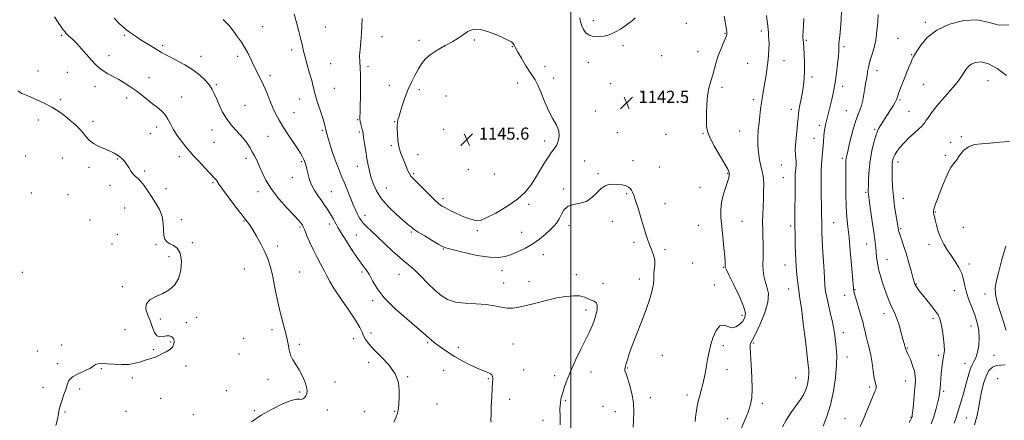
# Model space of a CAD drawing. Extents: x 2077300 to 2080200, y 357300 to 360200.
# Drawn here: x 2077636 to 2078287, y 359092 to 359357 of the extents above; entities that cross this region are included whole.
import ezdxf

# ---------------------------------------------------------------- set-up
doc = ezdxf.new("R2010")
doc.units = 0
doc.header["$MEASUREMENT"] = 0
for name, color, linetype, lineweight in [('32000', 7, 'Continuous', 0), ('DTM SPOT ELEVATION', 2, 'Continuous', 13), ('INDEX CONTOUR', 41, 'Continuous', 13), ('INTERMEDIATE CONTOUR', 44, 'Continuous', 0), ('SPOT ELEVATION', 7, 'Continuous', 0)]:
    doc.layers.add(name, color=color, linetype=linetype, lineweight=lineweight)
doc.styles.add('Style-ITALICS', font='ITALICS.shx')

# ---------------------------------------------------------------- blocks, each defined once
blk = doc.blocks.new('SPOT')
at = {"layer": 'SPOT ELEVATION'}
for p, q in [((-3.91, -3.91), (3.82, 3.81)), ((-1.65, 3.77), (1.72, -3.93))]:
    blk.add_line(p, q, dxfattribs=at)

msp = doc.modelspace()

# ---------------------------------------------------------------- linework, layer by layer
at = {"layer": '32000', "flags": 128}
msp.add_lwpolyline([(2078000, 357500), (2078000, 360000)], dxfattribs=at)
at = {"layer": 'DTM SPOT ELEVATION'}
for p in [(2078014.97, 359356.58, 1141.7), (2078234.57, 359355.34, 1153.7), (2077796.24, 359352.6, 1138.9), (2077837.68, 359352.36, 1140.9), (2078076.49, 359354.79, 1142.8), (2078125.96, 359349.62, 1145.6), (2077663.44, 359346.86, 1133.8), (2077704.88, 359346.82, 1135.8), (2077875.21, 359345.83, 1142.6), (2077899.76, 359343.55, 1143.4), (2077936.3, 359343.64, 1144.3), (2078101.97, 359348.21, 1143.9), (2078155.87, 359343.54, 1148.2), (2078216.48, 359344.75, 1153.1), (2077730.22, 359339.96, 1136.3), (2077815.61, 359337.11, 1139.6), (2077961.34, 359339.3, 1144.1), (2078034.52, 359340, 1142.2), (2078084.18, 359335.92, 1143.3), (2078180.74, 359339.23, 1150.3), (2077694.67, 359333.43, 1134.5), (2077755.57, 359332.91, 1136.6), (2077779.84, 359332.91, 1137.6), (2078011.73, 359328.99, 1142.4), (2078060.05, 359333.27, 1142.6), (2078141.05, 359330.09, 1146.7), (2078225.5, 359334.02, 1153.9), (2077647.84, 359323.32, 1132.8), (2077841.34, 359328.01, 1140.9), (2077865.96, 359326.37, 1142.3), (2077982.91, 359326.16, 1143.1), (2078117.09, 359328.34, 1145.1), (2078202.55, 359323.42, 1152.6), (2077667.19, 359322.36, 1133.2), (2077721.27, 359318.87, 1134.6), (2077801.17, 359320.16, 1138.4), (2077988.81, 359318.6, 1143.2), (2078159.5, 359319.29, 1148.4), (2078275.95, 359316.77, 1156.97), (2077685.54, 359312.88, 1133.5), (2077765.71, 359314.13, 1136.2), (2077843.77, 359311.88, 1140.9), (2077880.03, 359313.73, 1143.2), (2077899.94, 359310.88, 1144.5), (2077964.96, 359315.21, 1144.9), (2078026.11, 359314.79, 1142.3), (2078046.47, 359309.93, 1142.4), (2078099.97, 359312.36, 1144.4), (2078179.89, 359313.06, 1150.5), (2078233.27, 359314.35, 1154.9), (2077662.68, 359304.35, 1132.3), (2077706.33, 359305.32, 1133.6), (2077742.72, 359305.99, 1134.7), (2077820.49, 359304.71, 1139.3), (2077917.49, 359306.63, 1145.6), (2078120.73, 359304.24, 1145.6), (2078217.72, 359304.13, 1154.2), (2077784.73, 359300.46, 1136.9), (2078016.58, 359296.73, 1142.8), (2078076.91, 359302.61, 1143.5), (2078145.91, 359297.91, 1147.5), (2078182.3, 359297.05, 1151.1), (2078223.67, 359296.6, 1155.1), (2077648.03, 359290.76, 1131.4), (2077684.24, 359290.03, 1132.4), (2077817.07, 359295.8, 1138.8), (2077859.13, 359290.98, 1141.9), (2077726.19, 359286.31, 1133.5), (2077762.93, 359284.16, 1135.4), (2077835.74, 359283.94, 1139.8), (2077883.65, 359289.71, 1143.9), (2077916, 359284.66, 1145.7), (2078111.73, 359283.69, 1145.1), (2078164.29, 359287.32, 1149.6), (2078201.01, 359284.62, 1153.8), (2077722.12, 359281.8, 1133.1), (2077799.86, 359280.08, 1137.2), (2077860.35, 359282.89, 1141.8), (2077982.89, 359276.97, 1144.6), (2078030.95, 359282.54, 1142.7), (2078063.03, 359281.48, 1143.1), (2078087.49, 359282.14, 1143.9), (2078160.87, 359278.8, 1149.1), (2078258.26, 359279.96, 1157.8), (2077764.15, 359276.03, 1135.1), (2077881.31, 359273.81, 1143.7), (2078251.33, 359276.04, 1157.5), (2077639.68, 359267, 1130.9), (2077663.82, 359265.86, 1131.1), (2077700.24, 359265.13, 1131.9), (2077741.29, 359266.69, 1133.5), (2077785.23, 359265.54, 1135.5), (2077899.05, 359268.05, 1144.9), (2078041.21, 359264.07, 1142.3), (2078179.65, 359265.52, 1151.7), (2078247.81, 359267.43, 1157.7), (2077681.54, 359259.48, 1131.6), (2077822.01, 359263.29, 1137.8), (2077859.01, 359260.18, 1141.3), (2077932.22, 359258.15, 1145.5), (2078009.28, 359263.72, 1142.6), (2078058.82, 359259.87, 1142.6), (2078139.35, 359261.04, 1147.3), (2078216.46, 359263.1, 1156.5), (2077718.44, 359257.19, 1132.2), (2077816.07, 359252.83, 1137.3), (2077896.25, 359255.5, 1144.2), (2077949.57, 359255.29, 1145.7), (2078018.02, 359255.51, 1142.1), (2078103.72, 359255.64, 1143.9), (2078140.58, 359252.86, 1147.1), (2077695.42, 359247.71, 1131.6), (2077732.35, 359245.58, 1132.4), (2077763.44, 359249.35, 1133.8), (2077878.05, 359246, 1142.9), (2077995.14, 359245.33, 1142.3), (2078085.39, 359246.07, 1143.3), (2077643.41, 359242.67, 1131.1), (2077667.54, 359241.57, 1130.9), (2077793.31, 359243.54, 1135.5), (2077841.82, 359243.49, 1138.9), (2077915.48, 359238.87, 1144.4), (2078037.01, 359242.15, 1141.9), (2078195.11, 359243.13, 1153.8), (2078220.04, 359239.08, 1156.9), (2077705.21, 359232.61, 1131.3), (2077972.28, 359235.17, 1143.6), (2078062.46, 359235.62, 1142.4), (2077742.9, 359225.02, 1132.3), (2077863.91, 359227.84, 1140.5), (2078241.16, 359230.06, 1158.1), (2077682.14, 359224.7, 1131.1), (2077784.06, 359224.21, 1133.9), (2077820.97, 359220.25, 1135.8), (2077840.41, 359222.07, 1137.5), (2077998.82, 359221.01, 1141.5), (2078027.49, 359223.98, 1141.7), (2078084.39, 359221.35, 1143.1), (2078113.22, 359223.96, 1144.8), (2078145.42, 359220.86, 1147.7), (2078173.9, 359223.07, 1150.9), (2078218.26, 359219.17, 1156.2), (2078259.68, 359220.03, 1159.3), (2077700.34, 359215.24, 1131.3), (2077858.36, 359214.81, 1139.1), (2077894.58, 359216.86, 1141.8), (2077938.33, 359217.7, 1143.7), (2077967.55, 359216.53, 1142.9), (2077696.66, 359208.86, 1131.2), (2077725.8, 359208.63, 1131.9), (2077749.87, 359209.92, 1132.2), (2077806.15, 359207.65, 1134.4), (2077915.89, 359205.52, 1141.9), (2078041.84, 359209.96, 1141.8), (2078195.61, 359208.84, 1153.3), (2078236.81, 359208.52, 1157.4), (2077734.52, 359200.64, 1131.7), (2077981.96, 359201.8, 1141.3), (2078062.33, 359205.16, 1142.2), (2078209.2, 359198.8, 1154.8), (2077784.23, 359192.4, 1133.2), (2078080.59, 359196.48, 1143.2), (2078100.92, 359193.41, 1143.9), (2078141.79, 359195.11, 1147.2), (2078263.29, 359195.78, 1158.5), (2077637.37, 359190.11, 1131.429), (2077820.86, 359190.42, 1134.8), (2077862.02, 359190.39, 1137.7), (2077886.59, 359188.97, 1139.2), (2077954.54, 359191.42, 1141.4), (2078003.7, 359188.69, 1140.7), (2078045.46, 359185.81, 1141.6), (2077703.6, 359180.82, 1131.818), (2077955.77, 359183.26, 1140.7), (2077972.43, 359183.94, 1140.6), (2078021.38, 359183, 1141.1), (2078095.03, 359181.84, 1143.5), (2078228.46, 359182.57, 1156.1), (2078144.19, 359179.12, 1147.3), (2078181.11, 359174.93, 1151.4), (2078188, 359178.74, 1152.1), (2078253.59, 359178.04, 1157.1), (2078273.9, 359175.85, 1159.7), (2077869.07, 359171.46, 1137.69), (2077752.75, 359160.55, 1132.4), (2078010.1, 359165.38, 1139.46), (2078113.29, 359161.69, 1143.51), (2078207.1, 359162.82, 1153.4), (2077728.66, 359159.29, 1132.2), (2077745.79, 359156.86, 1132.3), (2078239.48, 359159.51, 1155.7), (2078264.72, 359154.82, 1157.1), (2077705.31, 359152.4, 1131.4), (2077783.68, 359146.67, 1132.8), (2077802.45, 359152.27, 1133.7), (2077868.08, 359150.08, 1136.8), (2078180.27, 359150.26, 1150.6), (2077663.42, 359142.09, 1131.6), (2077735.58, 359144.12, 1131.9), (2077820.57, 359142.58, 1134.2), (2077856.41, 359146.32, 1135.1), (2077905.54, 359143.72, 1137.8), (2077925.71, 359140.57, 1138.5), (2077961.89, 359142.77, 1139.1), (2078101.03, 359141.85, 1144.4), (2078120.69, 359143.55, 1146.2), (2078222.54, 359140.31, 1154.1), (2077647.39, 359138.27, 1130.5), (2077724.13, 359139.04, 1131.9), (2077780.67, 359136.32, 1132.8), (2078060.69, 359135.42, 1142.7), (2078182.69, 359134.21, 1150.6), (2078243.1, 359135.45, 1155.7), (2078279.97, 359135.44, 1159.2), (2077660.73, 359129.85, 1131.5), (2077745.59, 359128.21, 1132.3), (2077866.38, 359130.82, 1135.1), (2078260.75, 359129.99, 1157.3), (2077689.7, 359126.54, 1132.1), (2077892.2, 359121.25, 1136.2), (2077915.92, 359125.38, 1137.2), (2077969, 359125.61, 1139.3), (2077989.4, 359121.92, 1139.5), (2078013.43, 359124.46, 1140.8), (2078037.48, 359126.98, 1142.1), (2078103.43, 359125.84, 1144.6), (2077651.07, 359114.3, 1131.1), (2077710.22, 359120.32, 1132.2), (2077799.89, 359119.31, 1133.6), (2077844.08, 359117.85, 1134.6), (2077945.47, 359119.96, 1137.8), (2078148.69, 359120.32, 1147.05), (2078197.69, 359114.51, 1151.7), (2078221.3, 359118.32, 1153.2), (2078282.3, 359120.02, 1161.6), (2077675.3, 359113.02, 1132.5), (2077772.3, 359112.03, 1132.9), (2077820.81, 359111.23, 1133.8), (2078076.87, 359109.21, 1143.6), (2078246.7, 359111.57, 1156.3), (2077728.99, 359107.03, 1132.5), (2077911.61, 359103.26, 1136.3), (2077959.72, 359106.4, 1138.8), (2077996.44, 359105.31, 1140.2), (2078021.35, 359101.69, 1141.1), (2078052.71, 359107.43, 1142.6), (2078126.74, 359103.54, 1146.5), (2077665.65, 359097.83, 1132.3), (2077706.02, 359098.35, 1132.6), (2077750.48, 359096.2, 1132.8), (2077790.93, 359098.7, 1133.6), (2077839.2, 359099.18, 1134.6), (2077863.66, 359098.2, 1135.2), (2077883.53, 359098.3, 1135.9), (2078029.59, 359098.1, 1141.2), (2077981.66, 359092.49, 1139.5), (2078103.77, 359093.42, 1145.1), (2078181.27, 359093.58, 1151.1), (2078224.9, 359094.45, 1153.9), (2078261.62, 359093.98, 1158.9)]:
    msp.add_point(p, dxfattribs=at)
at = {"layer": 'INDEX CONTOUR'}
for points in [[(2078178.971, 359363.123, 1150), (2078178.735, 359357.086, 1150), (2078178.312, 359351.275, 1150), (2078177.875, 359346.482, 1150), (2078177.562, 359343.2661, 1150), (2078177.378, 359341.2609, 1150), (2078177.295, 359339.872, 1150), (2078177.27, 359338.489, 1150), (2078177.198, 359336.46, 1150), (2078176.961, 359333.119, 1150), (2078176.468, 359328.06, 1150), (2078175.731, 359321.897, 1150), (2078174.792, 359315.502, 1150), (2078173.7029, 359309.609, 1150), (2078172.568, 359304.399, 1150), (2078171.504, 359299.916, 1150), (2078169.826, 359293.01, 1150), (2078169.135, 359290.264, 1150), (2078168.492, 359287.756, 1150), (2078167.943, 359285.32, 1150), (2078167.554, 359282.798, 1150), (2078167.3529, 359280.043, 1150), (2078167.217, 359276.96, 1150), (2078166.985, 359273.47, 1150), (2078166.5551, 359269.425, 1150), (2078166.063, 359264.411, 1150), (2078165.704, 359257.949, 1150), (2078165.617, 359249.888, 1150), (2078165.716, 359241.395, 1150), (2078165.856, 359233.965, 1150), (2078165.9261, 359228.713, 1150), (2078165.943, 359222.6979, 1150), (2078165.983, 359220.287, 1150), (2078166.11, 359216.934, 1150), (2078166.375, 359211.53, 1150), (2078166.803, 359203.508, 1150), (2078167.306, 359194.4661, 1150), (2078167.7679, 359186.543, 1150), (2078168.129, 359181.243, 1150), (2078168.56, 359177.539, 1150), (2078169.288, 359173.768, 1150), (2078170.447, 359168.706, 1150), (2078171.807, 359162.883, 1150), (2078173.046, 359157.265, 1150), (2078173.926, 359152.574, 1150), (2078174.539, 359148.551, 1150), (2078175.064, 359144.695, 1150), (2078175.601, 359140.495, 1150), (2078175.955, 359135.4161, 1150), (2078175.8551, 359128.915, 1150), (2078175.088, 359120.719, 1150), (2078173.6841, 359111.634, 1150), (2078171.7299, 359102.734, 1150), (2078169.357, 359094.938, 1150), (2078166.852, 359088.528, 1150)], [(2077817.123, 359360.865, 1140), (2077818.664, 359355.317, 1140), (2077820.259, 359349.403, 1140), (2077821.623, 359344.056, 1140), (2077822.576, 359339.899, 1140), (2077823.3681, 359336.3031, 1140), (2077824.353, 359332.324, 1140), (2077825.769, 359327.329, 1140), (2077827.366, 359321.909, 1140), (2077828.775, 359316.962, 1140), (2077829.752, 359313.089, 1140), (2077830.559, 359309.694, 1140), (2077831.585, 359305.885, 1140), (2077833.084, 359301.079, 1140), (2077834.774, 359295.935, 1140), (2077836.24, 359291.423, 1140), (2077837.168, 359288.285, 1140), (2077837.65, 359286.349, 1140), (2077838.0221, 359284.517, 1140), (2077838.471, 359282.6, 1140), (2077838.917, 359280.97, 1140), (2077839.806, 359278.043, 1140), (2077841.257, 359273.542, 1140), (2077843.0631, 359268.169, 1140), (2077844.935, 359262.875, 1140), (2077846.664, 359258.342, 1140), (2077848.351, 359254.19, 1140), (2077850.178, 359249.771, 1140), (2077854.375, 359239.436, 1140), (2077856.287, 359234.823, 1140), (2077857.782, 359231.413, 1140), (2077858.919, 359229.0131, 1140), (2077859.818, 359227.238, 1140), (2077860.627, 359225.73, 1140), (2077861.601, 359224.233, 1140), (2077863.0229, 359222.52, 1140), (2077865.15, 359220.3609, 1140), (2077868.138, 359217.527, 1140), (2077872.118, 359213.785, 1140), (2077877.061, 359209.095, 1140), (2077882.294, 359204.173, 1140), (2077886.983, 359199.929, 1140), (2077890.57, 359196.948, 1140), (2077893.595, 359194.53, 1140), (2077896.871, 359191.655, 1140), (2077900.985, 359187.61, 1140), (2077905.605, 359182.924, 1140), (2077910.171, 359178.437, 1140), (2077914.338, 359174.84, 1140), (2077918.634, 359172.235, 1140), (2077923.802, 359170.576, 1140), (2077930.2941, 359169.747, 1140), (2077937.398, 359169.3501, 1140), (2077944.108, 359168.913, 1140), (2077949.649, 359168.111, 1140), (2077954.167, 359167.194, 1140), (2077958.035, 359166.555, 1140), (2077961.669, 359166.516, 1140), (2077965.648, 359167.103, 1140), (2077970.593, 359168.268, 1140), (2077976.878, 359169.908, 1140), (2077983.887, 359171.704, 1140), (2077990.759, 359173.282, 1140), (2077996.779, 359174.326, 1140), (2078001.816, 359174.763, 1140), (2078005.887, 359174.58, 1140), (2078009.05, 359173.822, 1140), (2078011.53, 359172.779, 1140), (2078013.599, 359171.799, 1140), (2078015.434, 359171.073, 1140), (2078016.857, 359170.163, 1140), (2078017.601, 359168.475, 1140), (2078017.488, 359165.615, 1140), (2078016.709, 359162.002, 1140), (2078015.544, 359158.254, 1140), (2078014.182, 359154.756, 1140), (2078012.434, 359150.938, 1140), (2078006.807, 359139.45, 1140), (2078003.28, 359132.104, 1140), (2078000.073, 359125.089, 1140), (2077997.674, 359119.293, 1140), (2077995.985, 359114.636, 1140), (2077994.762, 359110.794, 1140), (2077993.816, 359107.409, 1140), (2077993.173, 359103.972, 1140), (2077992.913, 359099.942, 1140), (2077993.023, 359094.971, 1140), (2077993.116, 359089.495, 1140)], [(2078287.668, 359207.405, 1160), (2078285.135, 359198.586, 1160), (2078283.079, 359190.667, 1160), (2078281.5201, 359184.792, 1160), (2078280.663, 359180.223, 1160), (2078280.765, 359175.752, 1160), (2078281.955, 359170.442, 1160), (2078283.862, 359164.437, 1160), (2078285.987, 359158.154, 1160), (2078287.902, 359151.968, 1160)], [(2078287.326, 359128.995, 1160), (2078284.425, 359128.918, 1160), (2078281.439, 359128.703, 1160), (2078278.81, 359127.5591, 1160), (2078276.572, 359125.24, 1160), (2078274.653, 359121.635, 1160), (2078272.995, 359116.76, 1160), (2078271.594, 359111.143, 1160), (2078270.462, 359105.436, 1160), (2078269.541, 359100.112, 1160), (2078268.515, 359094.91, 1160), (2078266.999, 359089.385, 1160)]]:
    msp.add_polyline3d(points, dxfattribs=at)
at = {"layer": 'INTERMEDIATE CONTOUR'}
for points in [[(2077658.639, 359359.074, 1134), (2077661.243, 359355.217, 1134), (2077663.1479, 359352.431, 1134), (2077664.474, 359350.551, 1134), (2077665.438, 359349.2679, 1134), (2077666.25, 359348.294, 1134), (2077667.073, 359347.4421, 1134), (2077668.058, 359346.5481, 1134), (2077669.36, 359345.425, 1134), (2077671.131, 359343.794, 1134), (2077673.523, 359341.353, 1134), (2077676.584, 359337.9601, 1134), (2077683.145, 359330.478, 1134), (2077685.85, 359327.558, 1134), (2077688.317, 359325.242, 1134), (2077690.945, 359323.268, 1134), (2077694.035, 359321.397, 1134), (2077701.167, 359317.525, 1134), (2077704.876, 359315.354, 1134), (2077708.611, 359312.961, 1134), (2077712.388, 359310.314, 1134), (2077716.197, 359307.422, 1134), (2077723.533, 359301.615, 1134), (2077726.831, 359299.046, 1134), (2077729.7069, 359296.622, 1134), (2077732.02, 359294.149, 1134), (2077733.743, 359291.446, 1134), (2077735.304, 359288.372, 1134), (2077737.249, 359284.796, 1134), (2077739.92, 359280.723, 1134), (2077742.85, 359276.702, 1134), (2077745.372, 359273.417, 1134), (2077747.074, 359271.269, 1134), (2077748.566, 359269.532, 1134), (2077750.7109, 359267.196, 1134), (2077754.069, 359263.5949, 1134), (2077757.97, 359259.439, 1134), (2077761.439, 359255.78, 1134), (2077765.0329, 359252.055, 1134), (2077765.753, 359251.19, 1134), (2077767.454, 359248.507, 1134), (2077769.743, 359245.223, 1134), (2077773.574, 359240.032, 1134), (2077778.041, 359234.118, 1134), (2077781.918, 359229.057, 1134), (2077784.294, 359226.014, 1134), (2077785.502, 359224.525, 1134), (2077786.188, 359223.72, 1134), (2077786.9311, 359222.79, 1134), (2077788.049, 359221.17, 1134), (2077789.793, 359218.36, 1134), (2077792.282, 359214.08, 1134), (2077795.108, 359208.937, 1134), (2077797.733, 359203.762, 1134), (2077799.756, 359199.094, 1134), (2077801.33, 359194.305, 1134), (2077802.749, 359188.48, 1134), (2077804.253, 359181.041, 1134), (2077805.882, 359172.763, 1134), (2077807.625, 359164.761, 1134), (2077809.433, 359157.915, 1134), (2077811.106, 359152.166, 1134), (2077812.406, 359147.22, 1134), (2077813.21, 359142.828, 1134), (2077813.853, 359138.913, 1134), (2077814.786, 359135.442, 1134), (2077816.337, 359132.33, 1134), (2077818.34, 359129.266, 1134), (2077820.511, 359125.888, 1134), (2077822.572, 359121.9881, 1134), (2077824.288, 359117.983, 1134), (2077825.435, 359114.444, 1134), (2077825.852, 359111.802, 1134), (2077825.648, 359109.915, 1134), (2077824.996, 359108.502, 1134), (2077824.06, 359107.3501, 1134), (2077822.965, 359106.5391, 1134), (2077821.825, 359106.22, 1134), (2077820.599, 359106.392, 1134), (2077818.626, 359106.444, 1134), (2077815.088, 359105.613, 1134), (2077809.485, 359103.341, 1134), (2077802.576, 359099.896, 1134), (2077795.439, 359095.749, 1134), (2077788.9871, 359091.378, 1134)], [(2077698.089, 359358.1181, 1136), (2077701.983, 359354.245, 1136), (2077704.688, 359351.737, 1136), (2077706.586, 359350.183, 1136), (2077708.292, 359348.944, 1136), (2077710.336, 359347.488, 1136), (2077712.8951, 359345.722, 1136), (2077716.06, 359343.663, 1136), (2077719.807, 359341.373, 1136), (2077727.024, 359337.103, 1136), (2077729.562, 359335.572, 1136), (2077731.938, 359334.1829, 1136), (2077735.068, 359332.502, 1136), (2077739.574, 359330.194, 1136), (2077744.903, 359327.321, 1136), (2077750.209, 359324.045, 1136), (2077754.783, 359320.544, 1136), (2077758.4529, 359317.064, 1136), (2077761.184, 359313.871, 1136), (2077763.0279, 359311.095, 1136), (2077764.381, 359308.332, 1136), (2077765.726, 359305.046, 1136), (2077767.479, 359300.867, 1136), (2077769.799, 359296.103, 1136), (2077772.778, 359291.228, 1136), (2077776.396, 359286.647, 1136), (2077783.565, 359278.757, 1136), (2077786.103, 359275.503, 1136), (2077787.973, 359272.5951, 1136), (2077789.497, 359269.881, 1136), (2077790.953, 359267.183, 1136), (2077792.452, 359264.215, 1136), (2077794.059, 359260.662, 1136), (2077795.911, 359256.279, 1136), (2077798.43, 359251.089, 1136), (2077802.107, 359245.181, 1136), (2077807.145, 359238.782, 1136), (2077812.591, 359232.657, 1136), (2077817.202, 359227.708, 1136), (2077820.0539, 359224.578, 1136), (2077821.481, 359222.89, 1136), (2077822.139, 359222.009, 1136), (2077822.61, 359221.307, 1136), (2077823.201, 359220.177, 1136), (2077824.149, 359218.015, 1136), (2077825.631, 359214.424, 1136), (2077827.586, 359209.8161, 1136), (2077829.891, 359204.803, 1136), (2077832.398, 359199.926, 1136), (2077834.859, 359195.419, 1136), (2077836.999, 359191.444, 1136), (2077838.727, 359187.973, 1136), (2077840.686, 359184.236, 1136), (2077843.702, 359179.275, 1136), (2077848.246, 359172.542, 1136), (2077853.374, 359165.1231, 1136), (2077857.7841, 359158.514, 1136), (2077860.524, 359153.829, 1136), (2077862.0271, 359150.66, 1136), (2077863.074, 359148.219, 1136), (2077864.392, 359145.786, 1136), (2077866.501, 359142.914, 1136), (2077869.869, 359139.228, 1136), (2077874.657, 359134.484, 1136), (2077879.807, 359128.981, 1136), (2077883.954, 359123.154, 1136), (2077886.098, 359117.41, 1136), (2077886.706, 359112.049, 1136), (2077886.608, 359107.344, 1136), (2077886.458, 359103.467, 1136), (2077886.196, 359100.188, 1136), (2077885.586, 359097.178, 1136), (2077884.472, 359094.1711, 1136), (2077883.013, 359091.168, 1136)], [(2077770.2559, 359357.343, 1138), (2077774.138, 359353.346, 1138), (2077777.118, 359349.51, 1138), (2077779.796, 359345.859, 1138), (2077782.284, 359342.274, 1138), (2077784.573, 359338.598, 1138), (2077786.67, 359334.719, 1138), (2077788.653, 359330.706, 1138), (2077790.615, 359326.669, 1138), (2077794.715, 359318.515, 1138), (2077796.85, 359313.987, 1138), (2077799.017, 359308.965, 1138), (2077801.151, 359303.805, 1138), (2077803.177, 359298.983, 1138), (2077805.089, 359294.798, 1138), (2077807.157, 359290.848, 1138), (2077809.723, 359286.552, 1138), (2077812.9599, 359281.564, 1138), (2077819.3231, 359272.077, 1138), (2077821.295, 359269.004, 1138), (2077822.453, 359267.0269, 1138), (2077823.113, 359265.721, 1138), (2077823.555, 359264.709, 1138), (2077824.658, 359261.867, 1138), (2077825.132, 359260.452, 1138), (2077825.651, 359258.436, 1138), (2077826.239, 359255.663, 1138), (2077827.094, 359252.294, 1138), (2077828.454, 359248.568, 1138), (2077830.457, 359244.722, 1138), (2077832.836, 359240.9821, 1138), (2077835.219, 359237.573, 1138), (2077837.309, 359234.65, 1138), (2077839.092, 359232.108, 1138), (2077840.625, 359229.7761, 1138), (2077841.955, 359227.528, 1138), (2077843.093, 359225.4339, 1138), (2077844.0401, 359223.608, 1138), (2077844.889, 359221.996, 1138), (2077846.1121, 359219.865, 1138), (2077848.273, 359216.31, 1138), (2077851.701, 359210.823, 1138), (2077855.777, 359204.475, 1138), (2077859.649, 359198.733, 1138), (2077862.665, 359194.647, 1138), (2077864.978, 359191.589, 1138), (2077866.94, 359188.517, 1138), (2077868.997, 359184.557, 1138), (2077871.963, 359179.528, 1138), (2077876.739, 359173.418, 1138), (2077883.7619, 359166.412, 1138), (2077891.597, 359159.4719, 1138), (2077898.341, 359153.754, 1138), (2077902.585, 359150.0889, 1138), (2077906.386, 359146.6569, 1138), (2077907.932, 359145.381, 1138), (2077909.829, 359143.916, 1138), (2077912.2, 359142.124, 1138), (2077915.161, 359139.9109, 1138), (2077918.7881, 359137.36, 1138), (2077923.151, 359134.597, 1138), (2077928.202, 359131.769, 1138), (2077933.43, 359129.124, 1138), (2077938.206, 359126.932, 1138), (2077942.022, 359125.374, 1138), (2077944.839, 359124.284, 1138), (2077946.736, 359123.406, 1138), (2077947.821, 359122.528, 1138), (2077948.3131, 359121.595, 1138), (2077948.458, 359120.595, 1138), (2077948.461, 359119.39, 1138), (2077948.358, 359117.3301, 1138), (2077948.145, 359113.641, 1138), (2077947.835, 359107.956, 1138), (2077947.521, 359101.536, 1138), (2077947.318, 359096.052, 1138), (2077947.298, 359092.753, 1138), (2077947.379, 359091.206, 1138)], [(2077862.128, 359357.841, 1142), (2077861.924, 359353.196, 1142), (2077861.642, 359348.0231, 1142), (2077861.201, 359342.749, 1142), (2077860.742, 359337.705, 1142), (2077860.462, 359333.193, 1142), (2077860.491, 359329.328, 1142), (2077860.708, 359325.474, 1142), (2077860.926, 359320.804, 1142), (2077861.002, 359314.824, 1142), (2077860.963, 359308.356, 1142), (2077860.816, 359298.301, 1142), (2077860.759, 359295.458, 1142), (2077860.691, 359293.611, 1142), (2077860.613, 359292.352, 1142), (2077860.61, 359291.279, 1142), (2077860.788, 359289.989, 1142), (2077861.208, 359288.218, 1142), (2077862.198, 359284.501, 1142), (2077862.473, 359283.19, 1142), (2077862.694, 359281.706, 1142), (2077863.051, 359279.239, 1142), (2077863.682, 359275.256, 1142), (2077864.491, 359270.3571, 1142), (2077865.325, 359265.422, 1142), (2077866.089, 359261.109, 1142), (2077866.901, 359257.189, 1142), (2077867.937, 359253.208, 1142), (2077869.402, 359248.806, 1142), (2077871.63, 359243.979, 1142), (2077874.984, 359238.816, 1142), (2077879.589, 359233.494, 1142), (2077884.607, 359228.56, 1142), (2077888.961, 359224.65, 1142), (2077891.838, 359222.207, 1142), (2077893.491, 359220.892, 1142), (2077894.44, 359220.172, 1142), (2077895.238, 359219.535, 1142), (2077896.587, 359218.563, 1142), (2077899.224, 359216.858, 1142), (2077903.536, 359214.219, 1142), (2077908.514, 359211.236, 1142), (2077912.803, 359208.694, 1142), (2077915.582, 359207.135, 1142), (2077918.178, 359206.125, 1142), (2077922.455, 359204.986, 1142), (2077929.624, 359203.266, 1142), (2077938.278, 359201.42, 1142), (2077946.354, 359200.127, 1142), (2077952.323, 359199.909, 1142), (2077956.773, 359200.647, 1142), (2077960.824, 359202.063, 1142), (2077965.344, 359203.929, 1142), (2077970.198, 359206.223, 1142), (2077975.0031, 359208.975, 1142), (2077979.417, 359212.145, 1142), (2077983.276, 359215.409, 1142), (2077986.461, 359218.378, 1142), (2077988.91, 359220.804, 1142), (2077990.8, 359223.025, 1142), (2077992.363, 359225.524, 1142), (2077993.866, 359228.58, 1142), (2077995.707, 359231.649, 1142), (2077998.316, 359233.979, 1142), (2078001.948, 359235.12, 1142), (2078006.167, 359235.808, 1142), (2078010.361, 359237.076, 1142), (2078014.0449, 359239.624, 1142), (2078017.232, 359242.812, 1142), (2078020.063, 359245.666, 1142), (2078022.688, 359247.432, 1142), (2078025.296, 359248.238, 1142), (2078028.085, 359248.43, 1142), (2078031.146, 359248.301, 1142), (2078034.147, 359247.9289, 1142), (2078036.647, 359247.339, 1142), (2078038.329, 359246.555, 1142), (2078039.38, 359245.61, 1142), (2078040.11, 359244.533, 1142), (2078040.808, 359243.244, 1142), (2078041.67, 359241.204, 1142), (2078042.873, 359237.762, 1142), (2078044.514, 359232.557, 1142), (2078046.377, 359226.405, 1142), (2078048.173, 359220.41, 1142), (2078049.685, 359215.437, 1142), (2078051.003, 359211.385, 1142), (2078052.293, 359207.911, 1142), (2078053.644, 359204.705, 1142), (2078054.8241, 359201.605, 1142), (2078055.526, 359198.48, 1142), (2078055.561, 359195.272, 1142), (2078054.929, 359189.599, 1142), (2078054.956, 359187.556, 1142), (2078055.047, 359185.493, 1142), (2078054.804, 359182.643, 1142), (2078053.896, 359178.3851, 1142), (2078052.243, 359172.674, 1142), (2078049.827, 359165.611, 1142), (2078046.735, 359157.4641, 1142), (2078043.465, 359149.167, 1142), (2078040.624, 359141.8169, 1142), (2078038.668, 359136.272, 1142), (2078037.468, 359132.413, 1142), (2078036.746, 359129.878, 1142), (2078036.268, 359128.309, 1142), (2078035.964, 359127.355, 1142), (2078035.805, 359126.672, 1142), (2078035.764, 359125.984, 1142), (2078035.819, 359125.307, 1142), (2078035.95, 359124.727, 1142), (2078036.631, 359123.037, 1142), (2078037.514, 359120.494, 1142), (2078038.889, 359116.039, 1142), (2078040.37, 359110.241, 1142), (2078041.455, 359103.94, 1142), (2078041.792, 359097.8869, 1142), (2078041.634, 359092.458, 1142), (2078041.381, 359087.94, 1142)], [(2078042.596, 359358.341, 1142), (2078040.765, 359356.566, 1142), (2078038.475, 359354.8041, 1142), (2078035.83, 359352.957, 1142), (2078032.905, 359350.981, 1142), (2078029.678, 359349.056, 1142), (2078026.099, 359347.42, 1142), (2078022.196, 359346.284, 1142), (2078018.309, 359345.765, 1142), (2078014.854, 359345.953, 1142), (2078012.148, 359346.898, 1142), (2078010.104, 359348.491, 1142), (2078008.538, 359350.582, 1142), (2078007.31, 359353.023, 1142), (2078006.458, 359355.684, 1142), (2078006.069, 359358.439, 1142)], [(2078101.495, 359359.424, 1144), (2078102.982, 359350.683, 1144), (2078103.233, 359349.079, 1144), (2078103.305, 359348.3229, 1144), (2078103.271, 359347.649, 1144), (2078102.976, 359346.55, 1144), (2078102.213, 359344.58, 1144), (2078100.866, 359341.451, 1144), (2078099.197, 359337.502, 1144), (2078097.562, 359333.228, 1144), (2078096.224, 359329.028, 1144), (2078093.935, 359320.785, 1144), (2078092.6691, 359316.542, 1144), (2078091.448, 359311.979, 1144), (2078090.516, 359306.87, 1144), (2078090.04, 359301.156, 1144), (2078089.891, 359295.443, 1144), (2078089.863, 359290.505, 1144), (2078089.886, 359286.787, 1144), (2078090.422, 359283.419, 1144), (2078092.069, 359279.206, 1144), (2078095.138, 359273.401, 1144), (2078098.807, 359267.053, 1144), (2078101.971, 359261.663, 1144), (2078103.797, 359258.355, 1144), (2078104.538, 359256.757, 1144), (2078104.722, 359256.121, 1144), (2078104.7881, 359255.793, 1144), (2078104.826, 359255.49, 1144), (2078104.838, 359255.022, 1144), (2078104.791, 359254.172, 1144), (2078104.495, 359252.606, 1144), (2078103.725, 359249.964, 1144), (2078102.379, 359246.046, 1144), (2078100.85, 359241.293, 1144), (2078099.656, 359236.31, 1144), (2078099.19, 359231.498, 1144), (2078099.342, 359226.455, 1144), (2078099.879, 359220.581, 1144), (2078100.581, 359213.591, 1144), (2078101.281, 359206.482, 1144), (2078101.826, 359200.569, 1144), (2078102.109, 359196.823, 1144), (2078102.192, 359194.857, 1144), (2078102.1861, 359193.94, 1144), (2078102.271, 359193.27, 1144), (2078102.926, 359191.754, 1144), (2078104.702, 359188.227, 1144), (2078107.858, 359182.042, 1144), (2078111.471, 359174.609, 1144), (2078114.328, 359167.858, 1144), (2078115.493, 359163.238, 1144), (2078115.142, 359160.281, 1144), (2078113.729, 359158.042, 1144), (2078111.669, 359155.846, 1144), (2078109.202, 359154.107, 1144), (2078106.527, 359153.513, 1144), (2078103.819, 359154.359, 1144), (2078101.155, 359155.383, 1144), (2078098.589, 359154.933, 1144), (2078096.187, 359151.853, 1144), (2078094.079, 359146.978, 1144), (2078092.408, 359141.639, 1144), (2078091.256, 359136.89, 1144), (2078090.459, 359132.662, 1144), (2078089.794, 359128.61, 1144), (2078089.073, 359124.468, 1144), (2078088.252, 359120.293, 1144), (2078087.325, 359116.2191, 1144), (2078086.3059, 359112.354, 1144), (2078085.288, 359108.689, 1144), (2078084.382, 359105.188, 1144), (2078083.676, 359101.845, 1144), (2078083.162, 359098.789, 1144), (2078082.804, 359096.181, 1144), (2078082.561, 359094.021, 1144), (2078082.372, 359091.658, 1144)], [(2078129.447, 359359.99, 1146), (2078130.009, 359356.183, 1146), (2078130.347, 359353.164, 1146), (2078130.5331, 359350.765, 1146), (2078130.684, 359348.673, 1146), (2078130.882, 359346.582, 1146), (2078131.069, 359344.226, 1146), (2078131.153, 359341.347, 1146), (2078131.057, 359337.758, 1146), (2078130.772, 359333.556, 1146), (2078130.306, 359328.9091, 1146), (2078129.676, 359324.004, 1146), (2078128.9429, 359319.097, 1146), (2078128.179, 359314.465, 1146), (2078126.759, 359306.36, 1146), (2078126.132, 359302.382, 1146), (2078125.566, 359298.119, 1146), (2078125.044, 359293.596, 1146), (2078124.542, 359288.904, 1146), (2078124.066, 359284.116, 1146), (2078123.743, 359279.244, 1146), (2078123.732, 359274.282, 1146), (2078124.133, 359269.296, 1146), (2078124.828, 359264.628, 1146), (2078125.641, 359260.69, 1146), (2078126.413, 359257.704, 1146), (2078127.05, 359255.124, 1146), (2078127.477, 359252.213, 1146), (2078127.64, 359248.405, 1146), (2078127.59, 359243.826, 1146), (2078127.405, 359238.774, 1146), (2078127.163, 359233.526, 1146), (2078126.952, 359228.28, 1146), (2078126.863, 359223.214, 1146), (2078126.949, 359218.444, 1146), (2078127.121, 359213.842, 1146), (2078127.249, 359209.218, 1146), (2078127.245, 359204.458, 1146), (2078127.175, 359199.748, 1146), (2078127.144, 359195.348, 1146), (2078127.264, 359191.4329, 1146), (2078127.673, 359187.842, 1146), (2078128.517, 359184.328, 1146), (2078129.766, 359180.59, 1146), (2078130.684, 359176.116, 1146), (2078130.358, 359170.341, 1146), (2078128.222, 359163.062, 1146), (2078125.087, 359155.528, 1146), (2078122.109, 359149.35, 1146), (2078120.1891, 359145.702, 1146), (2078118.782, 359143.28, 1146), (2078118.609, 359142.4781, 1146), (2078118.635, 359140.532, 1146), (2078118.874, 359136.352, 1146), (2078119.299, 359129.356, 1146), (2078119.723, 359120.975, 1146), (2078119.915, 359113.149, 1146), (2078119.6751, 359107.305, 1146), (2078118.906, 359102.816, 1146), (2078117.543, 359098.545, 1146), (2078115.58, 359093.612, 1146), (2078110.937, 359082.642, 1146)], [(2078154.247, 359357.997, 1148), (2078153.979, 359353.276, 1148), (2078153.723, 359349.339, 1148), (2078153.589, 359346.721, 1148), (2078153.565, 359345.147, 1148), (2078153.611, 359344.139, 1148), (2078153.834, 359341.633, 1148), (2078154.051, 359338.804, 1148), (2078154.344, 359334.285, 1148), (2078154.597, 359328.749, 1148), (2078154.665, 359323.143, 1148), (2078154.437, 359318.191, 1148), (2078153.935, 359313.735, 1148), (2078153.214, 359309.395, 1148), (2078152.3509, 359304.9389, 1148), (2078151.507, 359300.714, 1148), (2078150.865, 359297.2131, 1148), (2078150.538, 359294.652, 1148), (2078150.351, 359292.141, 1148), (2078150.058, 359288.515, 1148), (2078149.503, 359283.054, 1148), (2078148.895, 359276.833, 1148), (2078148.529, 359271.376, 1148), (2078148.601, 359267.789, 1148), (2078148.905, 359265.512, 1148), (2078149.131, 359263.569, 1148), (2078149.054, 359261.18, 1148), (2078148.784, 359258.35, 1148), (2078148.513, 359255.281, 1148), (2078148.388, 359252.049, 1148), (2078148.369, 359248.2289, 1148), (2078148.367, 359243.27, 1148), (2078148.264, 359229.457, 1148), (2078148.261, 359221.871, 1148), (2078148.3541, 359214.73, 1148), (2078148.5201, 359208.317, 1148), (2078148.717, 359202.826, 1148), (2078148.914, 359198.336, 1148), (2078149.13, 359194.478, 1148), (2078149.391, 359190.771, 1148), (2078149.718, 359186.878, 1148), (2078150.1, 359183.042, 1148), (2078150.516, 359179.647, 1148), (2078150.974, 359176.7281, 1148), (2078151.589, 359172.908, 1148), (2078152.501, 359166.455, 1148), (2078153.7751, 359156.4201, 1148), (2078155.17, 359144.972, 1148), (2078157.114, 359128.859, 1148), (2078157.4399, 359125.437, 1148), (2078157.438, 359123.088, 1148), (2078157.1909, 359120.4489, 1148), (2078156.739, 359117.523, 1148), (2078156.11, 359114.657, 1148), (2078155.275, 359112.058, 1148), (2078153.978, 359109.376, 1148), (2078151.904, 359106.1241, 1148), (2078145.505, 359097.275, 1148), (2078142.393, 359092.521, 1148), (2078140.063, 359088.075, 1148)], [(2078203.367, 359360.479, 1152), (2078203.012, 359355.713, 1152), (2078202.503, 359349.774, 1152), (2078201.657, 359343.5819, 1152), (2078200.377, 359337.914, 1152), (2078198.928, 359332.986, 1152), (2078197.659, 359328.87, 1152), (2078196.83, 359325.573, 1152), (2078196.325, 359322.846, 1152), (2078195.936, 359320.376, 1152), (2078195.491, 359317.868, 1152), (2078194.975, 359315.093, 1152), (2078194.41, 359311.842, 1152), (2078193.802, 359308.025, 1152), (2078193.096, 359304.03, 1152), (2078192.2199, 359300.367, 1152), (2078191.116, 359297.299, 1152), (2078189.784, 359294.108, 1152), (2078188.2391, 359289.83, 1152), (2078186.535, 359283.91, 1152), (2078184.887, 359277.429, 1152), (2078182.706, 359268.363, 1152), (2078182.265, 359266.455, 1152), (2078182.06, 359265.341, 1152), (2078181.954, 359264.168, 1152), (2078181.902, 359261.924, 1152), (2078181.888, 359257.556, 1152), (2078181.907, 359250.47, 1152), (2078182.0069, 359241.915, 1152), (2078182.248, 359233.598, 1152), (2078182.677, 359226.71, 1152), (2078183.279, 359220.38, 1152), (2078184.029, 359213.217, 1152), (2078184.878, 359204.374, 1152), (2078185.703, 359195.157, 1152), (2078186.361, 359187.413, 1152), (2078186.762, 359182.48, 1152), (2078187.019, 359179.6621, 1152), (2078187.299, 359177.752, 1152), (2078187.748, 359175.7161, 1152), (2078188.43, 359173.192, 1152), (2078189.388, 359169.987, 1152), (2078190.62, 359166.031, 1152), (2078191.934, 359161.743, 1152), (2078193.09, 359157.662, 1152), (2078193.928, 359154.174, 1152), (2078194.594, 359151.042, 1152), (2078195.316, 359147.875, 1152), (2078196.255, 359144.327, 1152), (2078197.323, 359140.233, 1152), (2078198.3689, 359135.475, 1152), (2078199.271, 359130.098, 1152), (2078200.037, 359124.809, 1152), (2078200.704, 359120.477, 1152), (2078201.291, 359117.72, 1152), (2078201.74, 359116.143, 1152), (2078201.974, 359115.1, 1152), (2078201.936, 359114.045, 1152), (2078201.647, 359112.851, 1152), (2078201.15, 359111.494, 1152), (2078200.46, 359109.883, 1152), (2078199.492, 359107.658, 1152), (2078198.135, 359104.392, 1152), (2078196.306, 359099.819, 1152), (2078194.031, 359094.306, 1152), (2078191.365, 359088.378, 1152)], [(2078289.726, 359353.833, 1154), (2078283.375, 359353.52, 1154), (2078276.725, 359355.354, 1154), (2078269.039, 359357.004, 1154), (2078259.936, 359356.609, 1154), (2078250.471, 359354.19, 1154), (2078242.051, 359350.24, 1154), (2078235.781, 359345.329, 1154), (2078231.532, 359340.351, 1154), (2078228.869, 359336.281, 1154), (2078227.351, 359333.786, 1154), (2078226.506, 359332.3, 1154), (2078225.86, 359330.954, 1154), (2078225.007, 359329.003, 1154), (2078223.831, 359326.211, 1154), (2078222.288, 359322.47, 1154), (2078220.404, 359317.839, 1154), (2078218.492, 359313.044, 1154), (2078216.939, 359308.982, 1154), (2078215.99, 359306.269, 1154), (2078215.325, 359304.402, 1154), (2078214.488, 359302.6019, 1154), (2078213.1381, 359300.2649, 1154), (2078211.413, 359297.503, 1154), (2078209.565, 359294.606, 1154), (2078204.9169, 359287.209, 1154), (2078203.825, 359285.444, 1154), (2078202.826, 359283.447, 1154), (2078201.7341, 359280.488, 1154), (2078200.434, 359276.045, 1154), (2078199.105, 359270.435, 1154), (2078198, 359264.179, 1154), (2078197.304, 359257.834, 1154), (2078196.948, 359252.076, 1154), (2078196.7949, 359247.611, 1154), (2078196.733, 359244.919, 1154), (2078196.7279, 359243.56, 1154), (2078196.767, 359242.87, 1154), (2078196.863, 359242.117, 1154), (2078197.659, 359236.456, 1154), (2078198.549, 359229.954, 1154), (2078199.598, 359222.211, 1154), (2078200.55, 359215.104, 1154), (2078201.213, 359210.032, 1154), (2078201.645, 359206.484, 1154), (2078201.9669, 359203.468, 1154), (2078202.304, 359200.165, 1154), (2078202.8, 359196.433, 1154), (2078203.604, 359192.303, 1154), (2078204.808, 359187.842, 1154), (2078206.271, 359183.269, 1154), (2078207.794, 359178.838, 1154), (2078209.22, 359174.776, 1154), (2078210.55, 359171.193, 1154), (2078211.822, 359168.172, 1154), (2078214.366, 359163.092, 1154), (2078215.728, 359159.76, 1154), (2078217.173, 359155.255, 1154), (2078218.562, 359150.331, 1154), (2078219.714, 359146.033, 1154), (2078220.4999, 359143.154, 1154), (2078221.241, 359140.551, 1154), (2078221.503, 359139.5281, 1154), (2078221.637, 359139.157, 1154), (2078222.354, 359137.693, 1154), (2078223.232, 359135.751, 1154), (2078224.567, 359132.594, 1154), (2078226.038, 359128.749, 1154), (2078227.227, 359124.942, 1154), (2078227.815, 359121.644, 1154), (2078227.876, 359118.327, 1154), (2078227.584, 359114.213, 1154), (2078227.104, 359108.867, 1154), (2078226.573, 359103.236, 1154), (2078226.12, 359098.612, 1154), (2078225.842, 359095.945, 1154), (2078225.7, 359094.815, 1154), (2078225.62, 359094.461, 1154), (2078225.535, 359094.23, 1154), (2078225.401, 359093.917, 1154), (2078225.178, 359093.424, 1154), (2078224.773, 359092.589, 1154), (2078223.874, 359090.985, 1154)], [(2077985.279, 359266.625, 1144), (2077987.412, 359269.5621, 1144), (2077989.134, 359271.802, 1144), (2077990.572, 359274.042, 1144), (2077991.768, 359276.83, 1144), (2077992.414, 359280.109, 1144), (2077992.119, 359283.672, 1144), (2077990.635, 359287.41, 1144), (2077988.293, 359291.604, 1144), (2077985.569, 359296.6349, 1144), (2077982.882, 359302.635, 1144), (2077980.412, 359308.76, 1144), (2077978.2851, 359313.919, 1144), (2077976.534, 359317.401, 1144), (2077974.843, 359320.017, 1144), (2077972.804, 359322.955, 1144), (2077970.177, 359327.042, 1144), (2077967.384, 359331.643, 1144), (2077965.015, 359335.758, 1144), (2077963.491, 359338.623, 1144), (2077962.572, 359340.417, 1144), (2077961.85, 359341.552, 1144), (2077960.8951, 359342.43, 1144), (2077959.182, 359343.403, 1144), (2077956.164, 359344.81, 1144), (2077951.568, 359346.82, 1144), (2077946.217, 359348.917, 1144), (2077941.208, 359350.414, 1144), (2077937.41, 359350.825, 1144), (2077934.783, 359350.458, 1144), (2077933.058, 359349.821, 1144), (2077931.945, 359349.299, 1144), (2077931.049, 359348.773, 1144), (2077929.956, 359348.002, 1144), (2077928.274, 359346.778, 1144), (2077925.708, 359345.044, 1144), (2077921.992, 359342.776, 1144), (2077917.073, 359340.001, 1144), (2077911.755, 359336.944, 1144), (2077907.06, 359333.877, 1144), (2077903.729, 359330.978, 1144), (2077901.388, 359328.032, 1144), (2077899.385, 359324.73, 1144), (2077897.203, 359320.818, 1144), (2077894.872, 359316.278, 1144), (2077892.559, 359311.145, 1144), (2077890.423, 359305.576, 1144), (2077888.595, 359300.191, 1144), (2077887.198, 359295.726, 1144), (2077886.31, 359292.718, 1144), (2077885.817, 359290.886, 1144), (2077885.557, 359289.75, 1144), (2077885.399, 359288.814, 1144), (2077885.3199, 359287.528, 1144), (2077885.325, 359285.329, 1144), (2077885.44, 359281.865, 1144), (2077885.761, 359277.624, 1144), (2077886.407, 359273.308, 1144), (2077887.443, 359269.471, 1144), (2077888.722, 359266.078, 1144), (2077890.048, 359262.951, 1144), (2077892.358, 359257.319, 1144), (2077893.364, 359255.21, 1144), (2077894.395, 359253.706, 1144), (2077895.887, 359252.167, 1144), (2077898.36, 359249.774, 1144), (2077902.082, 359246.03, 1144), (2077906.328, 359241.723, 1144), (2077910.119, 359237.958, 1144), (2077912.783, 359235.537, 1144), (2077914.852, 359234.0379, 1144), (2077917.164, 359232.732, 1144), (2077920.3301, 359231.07, 1144), (2077924.058, 359229.216, 1144), (2077927.834, 359227.511, 1144), (2077931.216, 359226.222, 1144), (2077934.061, 359225.307, 1144), (2077936.3, 359224.646, 1144), (2077938.069, 359224.238, 1144), (2077940.323, 359224.542, 1144), (2077944.222, 359226.133, 1144), (2077950.455, 359229.371, 1144), (2077957.841, 359233.747, 1144), (2077964.7259, 359238.54, 1144), (2077969.861, 359243.185, 1144), (2077973.597, 359247.771, 1144), (2077976.689, 359252.546, 1144), (2077982.666, 359262.512, 1144), (2077985.279, 359266.625, 1144)], [(2078288.127, 359320.275, 1156), (2078281.865, 359324.8159, 1156), (2078276.172, 359327.961, 1156), (2078271.455, 359329.204, 1156), (2078267.72, 359328.919, 1156), (2078264.879, 359327.701, 1156), (2078262.808, 359326.06, 1156), (2078261.257, 359324.169, 1156), (2078259.944, 359322.121, 1156), (2078258.581, 359319.948, 1156), (2078256.85, 359317.445, 1156), (2078254.427, 359314.345, 1156), (2078251.133, 359310.502, 1156), (2078247.3719, 359306.236, 1156), (2078243.6911, 359301.985, 1156), (2078240.551, 359298.139, 1156), (2078238.067, 359294.895, 1156), (2078236.2649, 359292.401, 1156), (2078235.124, 359290.73, 1156), (2078233.899, 359288.853, 1156), (2078233.26, 359288.027, 1156), (2078232.151, 359286.85, 1156), (2078230.197, 359284.994, 1156), (2078227.2, 359282.264, 1156), (2078223.671, 359278.992, 1156), (2078220.294, 359275.641, 1156), (2078217.624, 359272.602, 1156), (2078215.678, 359269.976, 1156), (2078214.343, 359267.793, 1156), (2078213.5, 359266.049, 1156), (2078213.02, 359264.612, 1156), (2078212.768, 359263.316, 1156), (2078212.631, 359261.931, 1156), (2078212.572, 359259.967, 1156), (2078212.5759, 359256.869, 1156), (2078212.645, 359252.27, 1156), (2078212.866, 359246.547, 1156), (2078213.341, 359240.265, 1156), (2078214.119, 359233.997, 1156), (2078215.018, 359228.339, 1156), (2078216.296, 359221.076, 1156), (2078216.551, 359219.487, 1156), (2078216.681, 359218.543, 1156), (2078216.811, 359217.684, 1156), (2078217.108, 359216.464, 1156), (2078217.751, 359214.464, 1156), (2078218.858, 359211.363, 1156), (2078220.316, 359207.224, 1156), (2078221.953, 359202.204, 1156), (2078223.598, 359196.584, 1156), (2078225.086, 359191.131, 1156), (2078226.254, 359186.733, 1156), (2078227.012, 359184.003, 1156), (2078227.553, 359182.456, 1156), (2078228.145, 359181.33, 1156), (2078229.04, 359179.959, 1156), (2078230.433, 359178.055, 1156), (2078232.505, 359175.423, 1156), (2078238.349, 359168.283, 1156), (2078241.02, 359164.872, 1156), (2078242.862, 359162.148, 1156), (2078244.061, 359159.527, 1156), (2078244.965, 359156.184, 1156), (2078245.834, 359151.6, 1156), (2078246.582, 359146.494, 1156), (2078247.038, 359141.889, 1156), (2078247.085, 359138.518, 1156), (2078246.816, 359135.952, 1156), (2078246.378, 359133.469, 1156), (2078245.902, 359130.502, 1156), (2078245.444, 359127.095, 1156), (2078245.042, 359123.448, 1156), (2078244.725, 359119.782, 1156), (2078244.4861, 359116.403, 1156), (2078244.307, 359113.639, 1156), (2078244.151, 359111.635, 1156), (2078243.899, 359109.802, 1156), (2078243.411, 359107.366, 1156), (2078242.579, 359103.775, 1156), (2078241.427, 359099.36, 1156), (2078240.011, 359094.672, 1156), (2078238.392, 359090.166, 1156)], [(2077634.647, 359310.11, 1132), (2077635.718, 359309.3319, 1132), (2077637.22, 359308.474, 1132), (2077639.439, 359307.437, 1132), (2077642.646, 359306.0661, 1132), (2077646.965, 359304.241, 1132), (2077651.936, 359301.996, 1132), (2077656.95, 359299.401, 1132), (2077661.509, 359296.541, 1132), (2077665.553, 359293.56, 1132), (2077669.13, 359290.6169, 1132), (2077672.284, 359287.832, 1132), (2077675.039, 359285.175, 1132), (2077677.412, 359282.5751, 1132), (2077679.497, 359279.995, 1132), (2077681.6811, 359277.525, 1132), (2077684.426, 359275.287, 1132), (2077688.005, 359273.371, 1132), (2077691.93, 359271.73, 1132), (2077695.519, 359270.286, 1132), (2077698.259, 359268.962, 1132), (2077700.294, 359267.701, 1132), (2077701.933, 359266.445, 1132), (2077703.441, 359265.125, 1132), (2077704.898, 359263.608, 1132), (2077706.343, 359261.747, 1132), (2077707.8061, 359259.485, 1132), (2077709.295, 359257.124, 1132), (2077710.812, 359255.055, 1132), (2077712.372, 359253.513, 1132), (2077714.035, 359252.11, 1132), (2077715.875, 359250.3009, 1132), (2077717.951, 359247.667, 1132), (2077720.2731, 359244.2989, 1132), (2077722.836, 359240.413, 1132), (2077725.558, 359236.202, 1132), (2077728.044, 359231.753, 1132), (2077729.821, 359227.13, 1132), (2077730.595, 359222.458, 1132), (2077730.775, 359218.116, 1132), (2077730.953, 359214.545, 1132), (2077731.623, 359212.048, 1132), (2077732.911, 359210.39, 1132), (2077734.85, 359209.196, 1132), (2077737.36, 359208.027, 1132), (2077739.908, 359206.181, 1132), (2077741.846, 359202.892, 1132), (2077742.645, 359197.736, 1132), (2077742.2381, 359191.6659, 1132), (2077740.678, 359185.979, 1132), (2077738.041, 359181.677, 1132), (2077734.5149, 359178.583, 1132), (2077730.315, 359176.223, 1132), (2077725.785, 359174.143, 1132), (2077721.792, 359171.951, 1132), (2077719.331, 359169.274, 1132), (2077719.0631, 359165.857, 1132), (2077720.315, 359161.911, 1132), (2077722.078, 359157.77, 1132), (2077723.5711, 359153.795, 1132), (2077724.911, 359150.472, 1132), (2077726.443, 359148.317, 1132), (2077728.405, 359147.635, 1132), (2077730.622, 359147.882, 1132), (2077732.811, 359148.3, 1132), (2077734.726, 359148.26, 1132), (2077736.253, 359147.635, 1132), (2077737.314, 359146.423, 1132), (2077737.821, 359144.677, 1132), (2077737.6469, 359142.6629, 1132), (2077736.66, 359140.701, 1132), (2077734.823, 359139.045, 1132), (2077732.504, 359137.682, 1132), (2077730.167, 359136.53, 1132), (2077728.17, 359135.526, 1132), (2077726.439, 359134.673, 1132), (2077724.791, 359133.9919, 1132), (2077723.049, 359133.466, 1132), (2077721.054, 359132.937, 1132), (2077718.651, 359132.208, 1132), (2077715.703, 359131.177, 1132), (2077712.138, 359130.119, 1132), (2077707.899, 359129.399, 1132), (2077703.04, 359129.27, 1132), (2077698.05, 359129.52, 1132), (2077693.526, 359129.821, 1132), (2077689.956, 359129.905, 1132), (2077687.389, 359129.732, 1132), (2077685.763, 359129.321, 1132), (2077684.871, 359128.681, 1132), (2077683.924, 359127.779, 1132), (2077681.991, 359126.575, 1132), (2077674.292, 359123.188, 1132), (2077670.596, 359121.051, 1132), (2077668.303, 359118.647, 1132), (2077667.037, 359115.939, 1132), (2077666.101, 359112.882, 1132), (2077664.961, 359109.485, 1132), (2077663.722, 359105.988, 1132), (2077662.645, 359102.688, 1132), (2077661.906, 359099.747, 1132), (2077661.316, 359096.787, 1132), (2077660.601, 359093.295, 1132), (2077659.569, 359088.964, 1132)], [(2078290.109, 359276.724, 1158), (2078283.679, 359276.1609, 1158), (2078277.313, 359275.499, 1158), (2078271.685, 359275.114, 1158), (2078266.903, 359274.57, 1158), (2078262.932, 359273.2269, 1158), (2078259.717, 359270.681, 1158), (2078257.121, 359267.467, 1158), (2078254.987, 359264.354, 1158), (2078253.15, 359261.843, 1158), (2078251.416, 359259.37, 1158), (2078249.582, 359256.104, 1158), (2078247.52, 359251.505, 1158), (2078245.397, 359246.213, 1158), (2078241.893, 359237.105, 1158), (2078240.761, 359234.099, 1158), (2078240.063, 359232.023, 1158), (2078239.781, 359230.722, 1158), (2078239.7959, 359229.915, 1158), (2078240.169, 359228.5179, 1158), (2078240.488, 359227.202, 1158), (2078241.024, 359224.929, 1158), (2078241.87, 359221.458, 1158), (2078243.07, 359217.231, 1158), (2078244.653, 359212.862, 1158), (2078246.632, 359208.827, 1158), (2078248.936, 359205.049, 1158), (2078251.479, 359201.3139, 1158), (2078254.13, 359197.452, 1158), (2078256.593, 359193.475, 1158), (2078258.529, 359189.438, 1158), (2078259.747, 359185.37, 1158), (2078260.628, 359181.187, 1158), (2078261.701, 359176.7789, 1158), (2078263.342, 359172.0701, 1158), (2078265.318, 359167.122, 1158), (2078267.244, 359162.032, 1158), (2078268.782, 359156.891, 1158), (2078269.777, 359151.76, 1158), (2078270.125, 359146.692, 1158), (2078269.778, 359141.795, 1158), (2078268.923, 359137.381, 1158), (2078267.806, 359133.812, 1158), (2078266.6359, 359131.26, 1158), (2078265.47, 359129.126, 1158), (2078264.332, 359126.617, 1158), (2078263.228, 359123.138, 1158), (2078260.873, 359114.2301, 1158), (2078259.516, 359109.562, 1158), (2078256.994, 359101.429, 1158), (2078255.376, 359095.937, 1158), (2078254.55, 359093.458, 1158), (2078253.464, 359090.653, 1158)]]:
    msp.add_polyline3d(points, dxfattribs=at)

# ---------------------------------------------------------------- block references
at = {"layer": 'SPOT ELEVATION'}
for p in [(2078036.948, 359302.192, 1142.543), (2077931.304, 359277.885, 1145.628)]:
    msp.add_blockref('SPOT', p, dxfattribs=at)

# ---------------------------------------------------------------- texts
at = {"layer": 'SPOT ELEVATION', "style": 'Style-ITALICS'}
for s, p in [('1142.5', (2078044.948, 359302.192, 1142.543)), ('1145.6', (2077939.304, 359277.885, 1145.628))]:
    msp.add_text(s, height=8, dxfattribs=at).set_placement(p)

doc.saveas('drawing.dxf')
